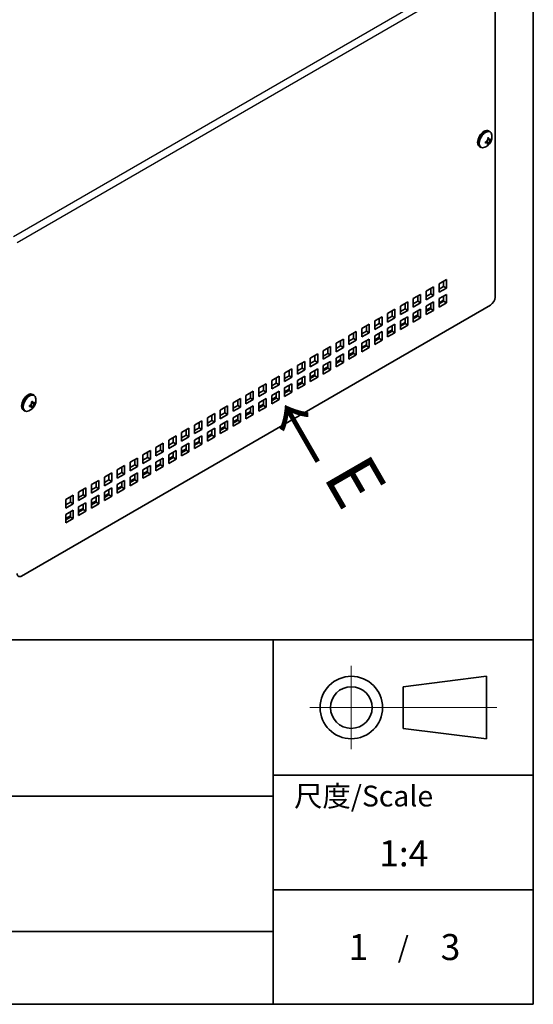
# Model space of a CAD drawing. Units: millimetres. Extents: x 58 to 4770, y 32 to 1156.
# Drawn here: x 1424 to 1622, y 32 to 410 of the extents above; entities that cross this region are included whole.
import ezdxf

# ---------------------------------------------------------------- set-up
doc = ezdxf.new("R2010")
doc.units = ezdxf.units.MM
doc.header["$LTSCALE"] = 4
doc.linetypes.add('CHAIN', pattern=[0.3543, 0.2362, -0.0295, 0.0591, -0.0295])
for name, color, linetype, lineweight in [('Border (ISO)', 7, 'Continuous', 35), ('Symbol (ISO)', 7, 'Continuous', 18), ('Title (ISO)', 7, 'Continuous', 35), ('Visible (ISO)', 7, 'Continuous', 35), ('Visible Narrow (ISO)', 7, 'Continuous', 25)]:
    doc.layers.add(name, color=color, linetype=linetype, lineweight=lineweight)
doc.styles.add('Note Text (TK)', font='txt')
doc.styles.add('文字スタイル67', font='arial.ttf')

# ---------------------------------------------------------------- blocks, each defined once
blk = doc.blocks.new('図面枠 tk図枠')
at = {"layer": 'Border (ISO)'}
for p in [(405.5, 289), (14.5, 8)]:
    blk.add_line(p, (405.5, 8), dxfattribs=at)
blk = doc.blocks.new('表題欄 tk表題欄')
at = {"layer": 'Title (ISO)'}
for p, q in [((74.709, 244.053), (255.709, 244.053)), ((230.709, 244.053), (230.709, 209.053)), ((255.709, 244.053), (255.709, 209.053)), ((243.209, 239.553), (251.209, 240.553)), ((251.209, 234.553), (251.209, 240.553)), ((243.209, 239.553), (243.209, 235.553)), ((243.209, 235.553), (251.209, 234.553)), ((230.709, 231.053), (255.709, 231.053)), ((74.709, 229.053), (230.709, 229.053)), ((230.709, 220.053), (255.709, 220.053)), ((149.709, 216.053), (230.709, 216.053)), ((255.709, 209.053), (74.709, 209.053))]:
    blk.add_line(p, q, dxfattribs=at)
at = {"layer": 'Title (ISO)', "color": 4, "linetype": 'CHAIN', "lineweight": 18, "ltscale": 8.88956}
blk.add_line((238.209, 241.553), (238.209, 233.553), dxfattribs=at)
at = {"layer": 'Title (ISO)', "color": 4, "linetype": 'CHAIN', "lineweight": 18, "ltscale": 20.001633}
blk.add_line((252.209, 237.553), (234.209, 237.553), dxfattribs=at)
at = {"layer": 'Title (ISO)'}
for radius in [3, 2]:
    blk.add_circle((238.209, 237.553), radius, dxfattribs=at)
at = {"layer": 'Title (ISO)', "color": 1, "insert": (232.709, 229.053), "char_height": 2, "attachment_point": 4, "line_spacing_factor": 1.5, "style": 'Note Text (TK)'}
blk.add_mtext('\\fＭＳ Ｐゴシック|b0|i0;\\H2.0000;尺度/Scale', dxfattribs=at)
at = {"layer": 'Title (ISO)', "color": 7, "insert": (243.209, 214.553), "char_height": 2, "attachment_point": 5, "line_spacing_factor": 1.5, "style": 'Note Text (TK)'}
blk.add_mtext('\\fＭＳ Ｐゴシック|b0|i0;\\H2.0000;/', dxfattribs=at)
at = {"layer": 'Title (ISO)', "color": 7}
for tag, p, height, style in [('<品名>_001', (157.524, 235.746), 2.5, 'Note Text (TK)'), ('<Title>_001', (157.709, 230.552), 2, '文字スタイル67'), ('<尺度>_001', (240.886, 222.303), 2.5, 'Note Text (TK)'), ('<ページ_No.>_001', (237.949, 213.303), 2.5, 'Note Text (TK)'), ('<総ページ数>_001', (246.8, 213.303), 2.5, 'Note Text (TK)'), ('作成日_001', (175.618, 211.281), 2.5, 'Note Text (TK)')]:
    blk.add_attdef(tag, p, '', height=height, dxfattribs=dict(at, style=style))

msp = doc.modelspace()

# ---------------------------------------------------------------- linework, layer by layer
at = {"layer": 'Visible (ISO)'}
for p, q in [((1607.31, 430.651), (1607.31, 303.685)), ((1604.817, 367.545), (1605.171, 367.341)), ((1605.388, 367.158), (1605.146, 367.298)), ((1604.773, 362.556), (1604.105, 363.562)), ((1604.411, 364.091), (1605.616, 364.017)), ((1601.317, 361.483), (1601.671, 361.279)), ((1601.938, 361.183), (1601.696, 361.322)), ((1585.743, 308.789), (1588.571, 310.422)), ((1588.571, 310.422), (1588.571, 307.156)), ((1580.793, 305.931), (1583.622, 307.564)), ((1582.561, 304.91), (1582.561, 306.951)), ((1583.622, 307.564), (1583.622, 304.298)), ((1585.743, 305.523), (1585.743, 308.789)), ((1585.743, 306.747), (1587.511, 307.768)), ((1588.571, 307.156), (1585.743, 305.523)), ((1587.511, 307.768), (1587.511, 309.809)), ((1588.571, 307.156), (1587.511, 307.768)), ((1575.843, 303.073), (1578.672, 304.706)), ((1575.843, 299.807), (1575.843, 303.073)), ((1577.611, 302.052), (1577.611, 304.094)), ((1578.672, 304.706), (1578.672, 301.44)), ((1580.793, 302.665), (1580.793, 305.931)), ((1580.793, 303.89), (1582.561, 304.91)), ((1583.622, 304.298), (1580.793, 302.665)), ((1583.622, 304.298), (1582.561, 304.91)), ((1585.743, 303.073), (1588.571, 304.706)), ((1585.743, 299.807), (1585.743, 303.073)), ((1587.511, 302.052), (1587.511, 304.094)), ((1588.571, 304.706), (1588.571, 301.44)), ((1605.542, 300.624), (1425.23, 196.52)), ((1565.944, 297.358), (1568.772, 298.991)), ((1568.772, 298.991), (1568.772, 295.725)), ((1570.894, 300.215), (1573.722, 301.848)), ((1570.894, 296.949), (1570.894, 300.215)), ((1570.894, 298.174), (1572.661, 299.195)), ((1572.661, 299.195), (1572.661, 301.236)), ((1573.722, 298.582), (1572.661, 299.195)), ((1573.722, 301.848), (1573.722, 298.582)), ((1575.843, 301.032), (1577.611, 302.052)), ((1578.672, 301.44), (1575.843, 299.807)), ((1575.843, 297.358), (1578.672, 298.991)), ((1578.672, 301.44), (1577.611, 302.052)), ((1578.672, 298.991), (1578.672, 295.725)), ((1580.793, 300.215), (1583.622, 301.848)), ((1580.793, 296.949), (1580.793, 300.215)), ((1580.793, 298.664), (1582.561, 299.685)), ((1580.793, 298.174), (1582.561, 299.195)), ((1582.561, 299.195), (1582.561, 301.236)), ((1583.622, 298.582), (1582.561, 299.195)), ((1583.622, 301.848), (1583.622, 298.582)), ((1585.743, 301.522), (1587.511, 302.542)), ((1585.743, 301.032), (1587.511, 302.052)), ((1588.571, 301.44), (1585.743, 299.807)), ((1588.571, 301.44), (1587.511, 302.052)), ((1560.994, 294.5), (1563.823, 296.133)), ((1562.762, 293.479), (1562.762, 295.52)), ((1563.823, 296.133), (1563.823, 292.867)), ((1565.944, 294.092), (1565.944, 297.358)), ((1565.944, 295.316), (1567.712, 296.337)), ((1568.772, 295.725), (1565.944, 294.092)), ((1567.712, 296.337), (1567.712, 298.378)), ((1568.772, 295.725), (1567.712, 296.337)), ((1573.722, 298.582), (1570.894, 296.949)), ((1570.894, 294.5), (1573.722, 296.133)), ((1572.661, 293.479), (1572.661, 295.52)), ((1573.722, 296.133), (1573.722, 292.867)), ((1575.843, 294.092), (1575.843, 297.358)), ((1575.843, 295.806), (1577.611, 296.827)), ((1575.843, 295.316), (1577.611, 296.337)), ((1578.672, 295.725), (1575.843, 294.092)), ((1577.611, 296.337), (1577.611, 298.378)), ((1578.672, 295.725), (1577.611, 296.337)), ((1583.622, 298.582), (1580.793, 296.949)), ((1556.044, 291.642), (1558.873, 293.275)), ((1556.044, 288.376), (1556.044, 291.642)), ((1557.812, 290.621), (1557.812, 292.663)), ((1558.873, 293.275), (1558.873, 290.009)), ((1560.994, 291.234), (1560.994, 294.5)), ((1560.994, 292.459), (1562.762, 293.479)), ((1563.823, 292.867), (1560.994, 291.234)), ((1563.823, 292.867), (1562.762, 293.479)), ((1565.944, 291.642), (1568.772, 293.275)), ((1565.944, 288.376), (1565.944, 291.642)), ((1567.712, 290.621), (1567.712, 292.663)), ((1568.772, 293.275), (1568.772, 290.009)), ((1570.894, 291.234), (1570.894, 294.5)), ((1570.894, 292.948), (1572.661, 293.969)), ((1570.894, 292.459), (1572.661, 293.479)), ((1573.722, 292.867), (1570.894, 291.234)), ((1573.722, 292.867), (1572.661, 293.479)), ((1546.145, 285.927), (1548.973, 287.56)), ((1548.973, 287.56), (1548.973, 284.294)), ((1551.095, 288.784), (1553.923, 290.417)), ((1551.095, 285.518), (1551.095, 288.784)), ((1551.095, 286.743), (1552.862, 287.764)), ((1552.862, 287.764), (1552.862, 289.805)), ((1553.923, 287.151), (1552.862, 287.764)), ((1553.923, 290.417), (1553.923, 287.151)), ((1556.044, 289.601), (1557.812, 290.621)), ((1558.873, 290.009), (1556.044, 288.376)), ((1556.044, 285.927), (1558.873, 287.56)), ((1558.873, 290.009), (1557.812, 290.621)), ((1558.873, 287.56), (1558.873, 284.294)), ((1560.994, 288.784), (1563.823, 290.417)), ((1560.994, 285.518), (1560.994, 288.784)), ((1560.994, 287.233), (1562.762, 288.254)), ((1560.994, 286.743), (1562.762, 287.764)), ((1562.762, 287.764), (1562.762, 289.805)), ((1563.823, 287.151), (1562.762, 287.764)), ((1563.823, 290.417), (1563.823, 287.151)), ((1565.944, 290.091), (1567.712, 291.111)), ((1565.944, 289.601), (1567.712, 290.621)), ((1568.772, 290.009), (1565.944, 288.376)), ((1568.772, 290.009), (1567.712, 290.621)), ((1541.195, 283.069), (1544.024, 284.702)), ((1542.963, 282.048), (1542.963, 284.089)), ((1544.024, 284.702), (1544.024, 281.436)), ((1546.145, 282.661), (1546.145, 285.927)), ((1546.145, 283.885), (1547.913, 284.906)), ((1548.973, 284.294), (1546.145, 282.661)), ((1547.913, 284.906), (1547.913, 286.947)), ((1548.973, 284.294), (1547.913, 284.906)), ((1553.923, 287.151), (1551.095, 285.518)), ((1551.095, 283.069), (1553.923, 284.702)), ((1552.862, 282.048), (1552.862, 284.089)), ((1553.923, 284.702), (1553.923, 281.436)), ((1556.044, 282.661), (1556.044, 285.927)), ((1556.044, 284.375), (1557.812, 285.396)), ((1556.044, 283.885), (1557.812, 284.906)), ((1558.873, 284.294), (1556.044, 282.661)), ((1557.812, 284.906), (1557.812, 286.947)), ((1558.873, 284.294), (1557.812, 284.906)), ((1563.823, 287.151), (1560.994, 285.518)), ((1536.245, 280.211), (1539.074, 281.844)), ((1536.245, 276.945), (1536.245, 280.211)), ((1538.013, 279.191), (1538.013, 281.232)), ((1539.074, 281.844), (1539.074, 278.578)), ((1541.195, 279.803), (1541.195, 283.069)), ((1541.195, 281.028), (1542.963, 282.048)), ((1544.024, 281.436), (1541.195, 279.803)), ((1544.024, 281.436), (1542.963, 282.048)), ((1546.145, 280.211), (1548.973, 281.844)), ((1546.145, 276.945), (1546.145, 280.211)), ((1547.913, 279.191), (1547.913, 281.232)), ((1548.973, 281.844), (1548.973, 278.578)), ((1551.095, 279.803), (1551.095, 283.069)), ((1551.095, 281.518), (1552.862, 282.538)), ((1551.095, 281.028), (1552.862, 282.048)), ((1553.923, 281.436), (1551.095, 279.803)), ((1553.923, 281.436), (1552.862, 282.048)), ((1526.346, 274.496), (1529.174, 276.129)), ((1529.174, 276.129), (1529.174, 272.863)), ((1531.296, 277.353), (1534.124, 278.986)), ((1531.296, 274.087), (1531.296, 277.353)), ((1531.296, 275.312), (1533.063, 276.333)), ((1533.063, 276.333), (1533.063, 278.374)), ((1534.124, 275.72), (1533.063, 276.333)), ((1534.124, 278.986), (1534.124, 275.72)), ((1536.245, 278.17), (1538.013, 279.191)), ((1539.074, 278.578), (1536.245, 276.945)), ((1536.245, 274.496), (1539.074, 276.129)), ((1539.074, 278.578), (1538.013, 279.191)), ((1539.074, 276.129), (1539.074, 272.863)), ((1541.195, 277.353), (1544.024, 278.986)), ((1541.195, 274.087), (1541.195, 277.353)), ((1541.195, 275.802), (1542.963, 276.823)), ((1541.195, 275.312), (1542.963, 276.333)), ((1542.963, 276.333), (1542.963, 278.374)), ((1544.024, 275.72), (1542.963, 276.333)), ((1544.024, 278.986), (1544.024, 275.72)), ((1546.145, 278.66), (1547.913, 279.68)), ((1546.145, 278.17), (1547.913, 279.191)), ((1548.973, 278.578), (1546.145, 276.945)), ((1548.973, 278.578), (1547.913, 279.191)), ((1521.396, 271.638), (1524.225, 273.271)), ((1523.164, 270.617), (1523.164, 272.659)), ((1524.225, 273.271), (1524.225, 270.005)), ((1526.346, 271.23), (1526.346, 274.496)), ((1526.346, 272.454), (1528.114, 273.475)), ((1529.174, 272.863), (1526.346, 271.23)), ((1528.114, 273.475), (1528.114, 275.516)), ((1529.174, 272.863), (1528.114, 273.475)), ((1534.124, 275.72), (1531.296, 274.087)), ((1531.296, 271.638), (1534.124, 273.271)), ((1533.063, 270.617), (1533.063, 272.659)), ((1534.124, 273.271), (1534.124, 270.005)), ((1536.245, 271.23), (1536.245, 274.496)), ((1536.245, 272.944), (1538.013, 273.965)), ((1536.245, 272.454), (1538.013, 273.475)), ((1539.074, 272.863), (1536.245, 271.23)), ((1538.013, 273.475), (1538.013, 275.516)), ((1539.074, 272.863), (1538.013, 273.475)), ((1544.024, 275.72), (1541.195, 274.087)), ((1516.446, 268.78), (1519.275, 270.413)), ((1516.446, 265.514), (1516.446, 268.78)), ((1518.214, 267.76), (1518.214, 269.801)), ((1519.275, 270.413), (1519.275, 267.147)), ((1521.396, 268.372), (1521.396, 271.638)), ((1521.396, 269.597), (1523.164, 270.617)), ((1524.225, 270.005), (1521.396, 268.372)), ((1524.225, 270.005), (1523.164, 270.617)), ((1526.346, 268.78), (1529.174, 270.413)), ((1526.346, 265.514), (1526.346, 268.78)), ((1528.114, 267.76), (1528.114, 269.801)), ((1529.174, 270.413), (1529.174, 267.147)), ((1531.296, 268.372), (1531.296, 271.638)), ((1531.296, 270.087), (1533.063, 271.107)), ((1531.296, 269.597), (1533.063, 270.617)), ((1534.124, 270.005), (1531.296, 268.372)), ((1534.124, 270.005), (1533.063, 270.617)), ((1429.455, 266.3), (1429.808, 266.096)), ((1430.025, 265.913), (1429.783, 266.052)), ((1511.497, 265.922), (1514.325, 267.555)), ((1511.497, 262.656), (1511.497, 265.922)), ((1511.497, 263.881), (1513.265, 264.902)), ((1513.265, 264.902), (1513.265, 266.943)), ((1514.325, 264.289), (1513.265, 264.902)), ((1514.325, 267.555), (1514.325, 264.289)), ((1516.446, 266.739), (1518.214, 267.76)), ((1519.275, 267.147), (1516.446, 265.514)), ((1519.275, 267.147), (1518.214, 267.76)), ((1521.396, 265.922), (1524.225, 267.555)), ((1521.396, 262.656), (1521.396, 265.922)), ((1521.396, 264.371), (1523.164, 265.392)), ((1521.396, 263.881), (1523.164, 264.902)), ((1523.164, 264.902), (1523.164, 266.943)), ((1524.225, 264.289), (1523.164, 264.902)), ((1524.225, 267.555), (1524.225, 264.289)), ((1526.346, 267.229), (1528.114, 268.249)), ((1526.346, 266.739), (1528.114, 267.76)), ((1529.174, 267.147), (1526.346, 265.514)), ((1529.174, 267.147), (1528.114, 267.76)), ((1429.41, 261.31), (1428.743, 262.317)), ((1429.048, 262.846), (1430.254, 262.771)), ((1501.597, 260.207), (1504.426, 261.84)), ((1503.365, 259.186), (1503.365, 261.228)), ((1504.426, 261.84), (1504.426, 258.574)), ((1506.547, 263.065), (1509.375, 264.698)), ((1506.547, 259.799), (1506.547, 263.065)), ((1506.547, 261.023), (1508.315, 262.044)), ((1509.375, 261.432), (1506.547, 259.799)), ((1508.315, 262.044), (1508.315, 264.085)), ((1509.375, 261.432), (1508.315, 262.044)), ((1509.375, 264.698), (1509.375, 261.432)), ((1514.325, 264.289), (1511.497, 262.656)), ((1511.497, 260.207), (1514.325, 261.84)), ((1513.265, 259.186), (1513.265, 261.228)), ((1514.325, 261.84), (1514.325, 258.574)), ((1516.446, 263.065), (1519.275, 264.698)), ((1516.446, 259.799), (1516.446, 263.065)), ((1516.446, 261.513), (1518.214, 262.534)), ((1516.446, 261.023), (1518.214, 262.044)), ((1519.275, 261.432), (1516.446, 259.799)), ((1518.214, 262.044), (1518.214, 264.085)), ((1519.275, 261.432), (1518.214, 262.044)), ((1519.275, 264.698), (1519.275, 261.432)), ((1524.225, 264.289), (1521.396, 262.656)), ((1425.955, 260.238), (1426.308, 260.034)), ((1426.575, 259.937), (1426.333, 260.077)), ((1496.647, 257.349), (1499.476, 258.982)), ((1496.647, 254.083), (1496.647, 257.349)), ((1498.415, 256.329), (1498.415, 258.37)), ((1499.476, 258.982), (1499.476, 255.716)), ((1501.597, 256.941), (1501.597, 260.207)), ((1501.597, 258.166), (1503.365, 259.186)), ((1504.426, 258.574), (1501.597, 256.941)), ((1504.426, 258.574), (1503.365, 259.186)), ((1506.547, 257.349), (1509.375, 258.982)), ((1506.547, 254.083), (1506.547, 257.349)), ((1508.315, 256.329), (1508.315, 258.37)), ((1509.375, 258.982), (1509.375, 255.716)), ((1511.497, 256.941), (1511.497, 260.207)), ((1511.497, 258.656), (1513.265, 259.676)), ((1511.497, 258.166), (1513.265, 259.186)), ((1514.325, 258.574), (1511.497, 256.941)), ((1514.325, 258.574), (1513.265, 259.186)), ((1491.698, 254.491), (1494.526, 256.124)), ((1491.698, 251.225), (1491.698, 254.491)), ((1491.698, 252.45), (1493.466, 253.471)), ((1493.466, 253.471), (1493.466, 255.512)), ((1494.526, 252.858), (1493.466, 253.471)), ((1494.526, 256.124), (1494.526, 252.858)), ((1496.647, 255.308), (1498.415, 256.329)), ((1499.476, 255.716), (1496.647, 254.083)), ((1499.476, 255.716), (1498.415, 256.329)), ((1501.597, 254.491), (1504.426, 256.124)), ((1501.597, 251.225), (1501.597, 254.491)), ((1501.597, 252.94), (1503.365, 253.961)), ((1501.597, 252.45), (1503.365, 253.471)), ((1503.365, 253.471), (1503.365, 255.512)), ((1504.426, 252.858), (1503.365, 253.471)), ((1504.426, 256.124), (1504.426, 252.858)), ((1506.547, 255.798), (1508.315, 256.819)), ((1506.547, 255.308), (1508.315, 256.329)), ((1509.375, 255.716), (1506.547, 254.083)), ((1509.375, 255.716), (1508.315, 256.329)), ((1481.798, 248.776), (1484.627, 250.409)), ((1483.566, 247.755), (1483.566, 249.797)), ((1484.627, 250.409), (1484.627, 247.143)), ((1486.748, 251.634), (1489.576, 253.267)), ((1486.748, 248.368), (1486.748, 251.634)), ((1486.748, 249.593), (1488.516, 250.613)), ((1489.576, 250.001), (1486.748, 248.368)), ((1488.516, 250.613), (1488.516, 252.654)), ((1489.576, 250.001), (1488.516, 250.613)), ((1489.576, 253.267), (1489.576, 250.001)), ((1494.526, 252.858), (1491.698, 251.225)), ((1491.698, 248.776), (1494.526, 250.409)), ((1493.466, 247.755), (1493.466, 249.797)), ((1494.526, 250.409), (1494.526, 247.143)), ((1496.647, 251.634), (1499.476, 253.267)), ((1496.647, 248.368), (1496.647, 251.634)), ((1496.647, 250.082), (1498.415, 251.103)), ((1496.647, 249.593), (1498.415, 250.613)), ((1499.476, 250.001), (1496.647, 248.368)), ((1498.415, 250.613), (1498.415, 252.654)), ((1499.476, 250.001), (1498.415, 250.613)), ((1499.476, 253.267), (1499.476, 250.001)), ((1504.426, 252.858), (1501.597, 251.225)), ((1476.849, 245.918), (1479.677, 247.551)), ((1476.849, 242.652), (1476.849, 245.918)), ((1478.616, 244.898), (1478.616, 246.939)), ((1479.677, 247.551), (1479.677, 244.285)), ((1481.798, 245.51), (1481.798, 248.776)), ((1481.798, 246.735), (1483.566, 247.755)), ((1484.627, 247.143), (1481.798, 245.51)), ((1484.627, 247.143), (1483.566, 247.755)), ((1486.748, 245.918), (1489.576, 247.551)), ((1486.748, 242.652), (1486.748, 245.918)), ((1488.516, 244.898), (1488.516, 246.939)), ((1489.576, 247.551), (1489.576, 244.285)), ((1491.698, 245.51), (1491.698, 248.776)), ((1491.698, 247.225), (1493.466, 248.245)), ((1491.698, 246.735), (1493.466, 247.755)), ((1494.526, 247.143), (1491.698, 245.51)), ((1494.526, 247.143), (1493.466, 247.755)), ((1471.899, 243.061), (1474.727, 244.694)), ((1471.899, 239.795), (1471.899, 243.061)), ((1473.667, 242.04), (1473.667, 244.081)), ((1474.727, 244.694), (1474.727, 241.428)), ((1476.849, 243.877), (1478.616, 244.898)), ((1479.677, 244.285), (1476.849, 242.652)), ((1479.677, 244.285), (1478.616, 244.898)), ((1481.798, 243.061), (1484.627, 244.694)), ((1481.798, 239.795), (1481.798, 243.061)), ((1481.798, 241.509), (1483.566, 242.53)), ((1483.566, 242.04), (1483.566, 244.081)), ((1484.627, 244.694), (1484.627, 241.428)), ((1486.748, 244.367), (1488.516, 245.388)), ((1486.748, 243.877), (1488.516, 244.898)), ((1489.576, 244.285), (1486.748, 242.652)), ((1489.576, 244.285), (1488.516, 244.898)), ((1461.999, 237.345), (1464.828, 238.978)), ((1463.767, 236.324), (1463.767, 238.366)), ((1464.828, 238.978), (1464.828, 235.712)), ((1466.949, 240.203), (1469.777, 241.836)), ((1466.949, 236.937), (1466.949, 240.203)), ((1466.949, 238.162), (1468.717, 239.182)), ((1469.777, 238.57), (1466.949, 236.937)), ((1468.717, 239.182), (1468.717, 241.223)), ((1469.777, 238.57), (1468.717, 239.182)), ((1469.777, 241.836), (1469.777, 238.57)), ((1471.899, 241.019), (1473.667, 242.04)), ((1474.727, 241.428), (1471.899, 239.795)), ((1471.899, 237.345), (1474.727, 238.978)), ((1474.727, 241.428), (1473.667, 242.04)), ((1473.667, 236.324), (1473.667, 238.366)), ((1474.727, 238.978), (1474.727, 235.712)), ((1476.849, 240.203), (1479.677, 241.836)), ((1476.849, 236.937), (1476.849, 240.203)), ((1476.849, 238.651), (1478.616, 239.672)), ((1476.849, 238.162), (1478.616, 239.182)), ((1479.677, 238.57), (1476.849, 236.937)), ((1478.616, 239.182), (1478.616, 241.223)), ((1479.677, 238.57), (1478.616, 239.182)), ((1479.677, 241.836), (1479.677, 238.57)), ((1481.798, 241.019), (1483.566, 242.04)), ((1484.627, 241.428), (1481.798, 239.795)), ((1484.627, 241.428), (1483.566, 242.04)), ((1457.05, 234.487), (1459.878, 236.12)), ((1458.817, 233.467), (1458.817, 235.508)), ((1459.878, 236.12), (1459.878, 232.854)), ((1461.999, 234.079), (1461.999, 237.345)), ((1461.999, 235.304), (1463.767, 236.324)), ((1464.828, 235.712), (1461.999, 234.079)), ((1464.828, 235.712), (1463.767, 236.324)), ((1466.949, 234.487), (1469.777, 236.12)), ((1468.717, 233.467), (1468.717, 235.508)), ((1469.777, 236.12), (1469.777, 232.854)), ((1471.899, 234.079), (1471.899, 237.345)), ((1471.899, 235.794), (1473.667, 236.814)), ((1471.899, 235.304), (1473.667, 236.324)), ((1474.727, 235.712), (1471.899, 234.079)), ((1474.727, 235.712), (1473.667, 236.324)), ((1452.1, 231.63), (1454.928, 233.263)), ((1452.1, 228.364), (1452.1, 231.63)), ((1453.868, 230.609), (1453.868, 232.65)), ((1454.928, 233.263), (1454.928, 229.997)), ((1457.05, 231.221), (1457.05, 234.487)), ((1457.05, 232.446), (1458.817, 233.467)), ((1459.878, 232.854), (1457.05, 231.221)), ((1459.878, 232.854), (1458.817, 233.467)), ((1461.999, 231.63), (1464.828, 233.263)), ((1461.999, 228.364), (1461.999, 231.63)), ((1461.999, 230.078), (1463.767, 231.099)), ((1463.767, 230.609), (1463.767, 232.65)), ((1464.828, 233.263), (1464.828, 229.997)), ((1466.949, 231.221), (1466.949, 234.487)), ((1466.949, 232.936), (1468.717, 233.957)), ((1466.949, 232.446), (1468.717, 233.467)), ((1469.777, 232.854), (1466.949, 231.221)), ((1469.777, 232.854), (1468.717, 233.467)), ((1442.2, 225.914), (1445.029, 227.547)), ((1445.029, 227.547), (1445.029, 224.281)), ((1447.15, 228.772), (1449.978, 230.405)), ((1447.15, 225.506), (1447.15, 228.772)), ((1447.15, 226.731), (1448.918, 227.751)), ((1449.978, 227.139), (1447.15, 225.506)), ((1448.918, 227.751), (1448.918, 229.792)), ((1449.978, 227.139), (1448.918, 227.751)), ((1449.978, 230.405), (1449.978, 227.139)), ((1452.1, 229.588), (1453.868, 230.609)), ((1454.928, 229.997), (1452.1, 228.364)), ((1452.1, 225.914), (1454.928, 227.547)), ((1454.928, 229.997), (1453.868, 230.609)), ((1454.928, 227.547), (1454.928, 224.281)), ((1457.05, 228.772), (1459.878, 230.405)), ((1457.05, 225.506), (1457.05, 228.772)), ((1457.05, 227.22), (1458.817, 228.241)), ((1457.05, 226.731), (1458.817, 227.751)), ((1459.878, 227.139), (1457.05, 225.506)), ((1458.817, 227.751), (1458.817, 229.792)), ((1459.878, 227.139), (1458.817, 227.751)), ((1459.878, 230.405), (1459.878, 227.139)), ((1461.999, 229.588), (1463.767, 230.609)), ((1464.828, 229.997), (1461.999, 228.364)), ((1464.828, 229.997), (1463.767, 230.609)), ((1442.2, 222.648), (1442.2, 225.914)), ((1442.2, 223.873), (1443.968, 224.893)), ((1445.029, 224.281), (1442.2, 222.648)), ((1443.968, 224.893), (1443.968, 226.935)), ((1445.029, 224.281), (1443.968, 224.893)), ((1447.15, 223.056), (1449.978, 224.689)), ((1448.918, 222.036), (1448.918, 224.077)), ((1449.978, 224.689), (1449.978, 221.423)), ((1452.1, 222.648), (1452.1, 225.914)), ((1452.1, 224.363), (1453.868, 225.383)), ((1452.1, 223.873), (1453.868, 224.893)), ((1454.928, 224.281), (1452.1, 222.648)), ((1453.868, 224.893), (1453.868, 226.935)), ((1454.928, 224.281), (1453.868, 224.893)), ((1442.2, 220.199), (1445.029, 221.832)), ((1442.2, 216.933), (1442.2, 220.199)), ((1442.2, 218.647), (1443.968, 219.668)), ((1443.968, 219.178), (1443.968, 221.219)), ((1445.029, 221.832), (1445.029, 218.566)), ((1447.15, 219.79), (1447.15, 223.056)), ((1447.15, 221.505), (1448.918, 222.526)), ((1447.15, 221.015), (1448.918, 222.036)), ((1449.978, 221.423), (1447.15, 219.79)), ((1449.978, 221.423), (1448.918, 222.036)), ((1442.2, 218.157), (1443.968, 219.178)), ((1445.029, 218.566), (1442.2, 216.933)), ((1445.029, 218.566), (1443.968, 219.178))]:
    msp.add_line(p, q, dxfattribs=at)
for centre in [(1601.511, 365.413), (1426.149, 264.167)]:
    msp.add_arc(centre, 4.6, 294.10498, 5.89502, dxfattribs=at)
for centre, major_axis, ratio, start_param, end_param in [((1603.067, 364.514), (-1.75, -3.031), 0.5773503, 3.1415927, 6.2831853), ((1603.421, 364.31), (-1.725, -2.988), 0.5773503, 3.1415927, 6.2831853), ((1603.421, 364.31), (-1.75, -3.031), 0.5773503, 2.9690637, 6.4557143), ((1603.663, 364.17), (-1.725, -2.988), 0.5773503, 2.468241, 6.9565369), ((1601.511, 365.619), (4.593, 0), 0.5773503, 5.177666, 5.1883404), ((1603.113, 365.512), (-0.267, 4.3), 0.0871414, 4.0355707, 4.1528424), ((1602.226, 363.976), (3.858, 1.919), 0.0871414, 5.2719356, 5.3892073), ((1601.333, 365.309), (-2.297, 3.978), 0.5773503, 4.2364375, 4.2471119), ((1601.69, 365.516), (2.297, -3.978), 0.5773503, 1.0948449, 1.1055193), ((1601.511, 365.619), (4.593, 0), 0.5773503, 5.8072339, 5.8179083), ((1601.511, 365.206), (-4.593, 0), 0.5773503, 2.6656412, 2.6763156), ((1601.34, 364.488), (4.236, -0.788), 0.8118331, 0.0911668, 0.2084385), ((1601.511, 365.206), (-4.593, 0), 0.5773503, 2.0360734, 2.0467478), ((1602.226, 366.024), (2.8, -3.275), 0.8118331, 6.0747468, 6.1920185), ((1601.333, 365.309), (-2.297, 3.978), 0.5773503, 3.6068697, 3.6175441), ((1601.69, 365.516), (2.297, -3.978), 0.5773503, 0.465277, 0.4759514), ((1605.542, 302.665), (-1.25, -2.165), 0.5773503, 0.7853982, 2.3561945), ((1427.705, 263.269), (-1.75, -3.031), 0.5773503, 3.1415927, 6.2831853), ((1428.058, 263.065), (-1.725, -2.988), 0.5773503, 3.1415927, 6.2831853), ((1428.058, 263.065), (-1.75, -3.031), 0.5773503, 2.9690637, 6.4557143), ((1428.3, 262.925), (-1.725, -2.988), 0.5773503, 2.468241, 6.9565369), ((1426.149, 264.373), (4.593, 0), 0.5773503, 5.177666, 5.1883404), ((1427.751, 264.266), (-0.267, 4.3), 0.0871414, 4.0355707, 4.1528424), ((1426.149, 263.961), (-4.593, 0), 0.5773503, 2.0360734, 2.0467478), ((1426.864, 262.73), (3.858, 1.919), 0.0871414, 5.2719356, 5.3892073), ((1425.97, 264.064), (-2.297, 3.978), 0.5773503, 4.2364375, 4.2471119), ((1426.864, 264.778), (2.8, -3.275), 0.8118331, 6.0747468, 6.1920185), ((1425.97, 264.064), (-2.297, 3.978), 0.5773503, 3.6068697, 3.6175441), ((1426.327, 264.27), (2.297, -3.978), 0.5773503, 1.0948449, 1.1055193), ((1426.327, 264.27), (2.297, -3.978), 0.5773503, 0.465277, 0.4759514), ((1426.149, 264.373), (4.593, 0), 0.5773503, 5.8072339, 5.8179083), ((1426.149, 263.961), (-4.593, 0), 0.5773503, 2.6656412, 2.6763156), ((1425.977, 263.242), (4.236, -0.788), 0.8118331, 0.0911668, 0.2084385), ((1425.23, 198.561), (-1.25, -2.165), 0.5773503, 5.4977871, 7.0685835)]:
    msp.add_ellipse(centre, major_axis=major_axis, ratio=ratio, start_param=start_param, end_param=end_param, dxfattribs=at)
for points, knots in [([(1604.426, 364.665), (1604.444, 364.592), (1604.453, 364.515), (1604.457, 364.356), (1604.45, 364.272), (1604.417, 364.103), (1604.381, 363.964), (1604.213, 363.673), (1604.121, 363.571), (1603.969, 363.438), (1603.9, 363.39), (1603.759, 363.313), (1603.688, 363.283), (1603.616, 363.262)], [0, 0, 0, 0, 0.02432616, 0.02432616, 0.0500119, 0.0500119, 0.07658911, 0.07658911, 0.09966319, 0.09966319, 0.11646118, 0.11646118, 0.1321878, 0.1321878, 0.1321878, 0.1321878]), ([(1603.89, 363.387), (1603.961, 363.295), (1604.032, 363.201), (1604.147, 363.049), (1604.192, 362.99), (1604.282, 362.878), (1604.33, 362.822), (1604.369, 362.78)], [0.08315842, 0.08315842, 0.08315842, 0.08315842, 0.121442635, 0.121442635, 0.145834461, 0.145834461, 0.170686426, 0.170686426, 0.170686426, 0.170686426]), ([(1605.22, 364.254), (1605.204, 364.258), (1605.185, 364.262), (1605.132, 364.273), (1605.096, 364.279), (1604.951, 364.303), (1604.832, 364.317), (1604.628, 364.343), (1604.541, 364.353), (1604.454, 364.365)], [0, 0, 0, 0, 0.007389929, 0.007389929, 0.020284211, 0.020284211, 0.059084803, 0.059084803, 0.087611526, 0.087611526, 0.087611526, 0.087611526]), ([(1605.594, 364.404), (1605.557, 364.362), (1605.517, 364.328), (1605.433, 364.276), (1605.388, 364.258), (1605.296, 364.242), (1605.218, 364.239), (1605.05, 364.336), (1604.989, 364.408), (1604.907, 364.535), (1604.875, 364.596), (1604.823, 364.729), (1604.801, 364.798), (1604.783, 364.872)], [0, 0, 0, 0, 0.02432616, 0.02432616, 0.0500119, 0.0500119, 0.07658911, 0.07658911, 0.09966319, 0.09966319, 0.11646118, 0.11646118, 0.1321878, 0.1321878, 0.1321878, 0.1321878]), ([(1604.783, 362.588), (1604.801, 362.64), (1604.823, 362.699), (1604.875, 362.826), (1604.906, 362.896), (1604.988, 363.067), (1605.05, 363.188), (1605.22, 363.483), (1605.298, 363.6), (1605.388, 363.731), (1605.433, 363.793), (1605.517, 363.901), (1605.557, 363.95), (1605.594, 363.991)], [0, 0, 0, 0, 0.02425367, 0.02425367, 0.05014164, 0.05014164, 0.0857031, 0.0857031, 0.12716548, 0.12716548, 0.1688502, 0.1688502, 0.20834803, 0.20834803, 0.20834803, 0.20834803]), ([(1603.616, 362.849), (1603.688, 362.871), (1603.759, 362.886), (1603.899, 362.907), (1603.969, 362.911), (1604.098, 362.905), (1604.201, 362.893), (1604.369, 362.796), (1604.411, 362.736), (1604.45, 362.633), (1604.457, 362.586), (1604.454, 362.486), (1604.444, 362.434), (1604.426, 362.381)], [0, 0, 0, 0, 0.02432616, 0.02432616, 0.0500119, 0.0500119, 0.07658911, 0.07658911, 0.09966319, 0.09966319, 0.11646118, 0.11646118, 0.1321878, 0.1321878, 0.1321878, 0.1321878]), ([(1429.064, 263.42), (1429.081, 263.347), (1429.091, 263.27), (1429.094, 263.11), (1429.087, 263.026), (1429.055, 262.858), (1429.019, 262.718), (1428.851, 262.427), (1428.758, 262.325), (1428.606, 262.193), (1428.538, 262.145), (1428.397, 262.067), (1428.326, 262.038), (1428.253, 262.016)], [0, 0, 0, 0, 0.02432616, 0.02432616, 0.0500119, 0.0500119, 0.07658911, 0.07658911, 0.09966319, 0.09966319, 0.11646118, 0.11646118, 0.1321878, 0.1321878, 0.1321878, 0.1321878]), ([(1428.253, 261.604), (1428.325, 261.625), (1428.397, 261.641), (1428.537, 261.661), (1428.606, 261.665), (1428.736, 261.659), (1428.839, 261.647), (1429.007, 261.55), (1429.049, 261.49), (1429.087, 261.388), (1429.095, 261.34), (1429.091, 261.24), (1429.081, 261.189), (1429.064, 261.136)], [0, 0, 0, 0, 0.02432616, 0.02432616, 0.0500119, 0.0500119, 0.07658911, 0.07658911, 0.09966319, 0.09966319, 0.11646118, 0.11646118, 0.1321878, 0.1321878, 0.1321878, 0.1321878]), ([(1428.527, 262.142), (1428.599, 262.049), (1428.669, 261.955), (1428.785, 261.803), (1428.83, 261.745), (1428.919, 261.633), (1428.967, 261.576), (1429.006, 261.535)], [0.08315842, 0.08315842, 0.08315842, 0.08315842, 0.121442635, 0.121442635, 0.145834461, 0.145834461, 0.170686426, 0.170686426, 0.170686426, 0.170686426]), ([(1429.858, 263.008), (1429.841, 263.012), (1429.823, 263.016), (1429.77, 263.027), (1429.734, 263.034), (1429.589, 263.057), (1429.47, 263.072), (1429.266, 263.097), (1429.179, 263.108), (1429.092, 263.119)], [0, 0, 0, 0, 0.007389929, 0.007389929, 0.020284211, 0.020284211, 0.059084803, 0.059084803, 0.087611526, 0.087611526, 0.087611526, 0.087611526]), ([(1430.232, 263.158), (1430.194, 263.117), (1430.155, 263.083), (1430.07, 263.03), (1430.025, 263.012), (1429.933, 262.996), (1429.856, 262.994), (1429.688, 263.09), (1429.627, 263.162), (1429.544, 263.29), (1429.513, 263.351), (1429.46, 263.483), (1429.438, 263.553), (1429.421, 263.626)], [0, 0, 0, 0, 0.02432616, 0.02432616, 0.0500119, 0.0500119, 0.07658911, 0.07658911, 0.09966319, 0.09966319, 0.11646118, 0.11646118, 0.1321878, 0.1321878, 0.1321878, 0.1321878]), ([(1429.421, 261.342), (1429.438, 261.395), (1429.46, 261.453), (1429.513, 261.581), (1429.543, 261.65), (1429.626, 261.822), (1429.687, 261.942), (1429.858, 262.237), (1429.936, 262.354), (1430.026, 262.485), (1430.071, 262.547), (1430.155, 262.656), (1430.194, 262.704), (1430.232, 262.746)], [0, 0, 0, 0, 0.02425367, 0.02425367, 0.05014164, 0.05014164, 0.0857031, 0.0857031, 0.12716548, 0.12716548, 0.1688502, 0.1688502, 0.20834803, 0.20834803, 0.20834803, 0.20834803])]:
    msp.add_open_spline(points, degree=3, knots=knots, dxfattribs=at)
at = {"layer": 'Visible Narrow (ISO)'}
for p, q in [((1422.048, 326.956), (1605.895, 433.1)), ((1607.31, 430.651), (1423.462, 324.506))]:
    msp.add_line(p, q, dxfattribs=at)
for points, knots in [([(1604.15, 363.611), (1604.16, 363.594), (1604.17, 363.578), (1604.18, 363.561), (1604.28, 363.388), (1604.381, 363.201), (1604.482, 363.028), (1604.532, 362.942), (1604.582, 362.86), (1604.633, 362.785), (1604.658, 362.748), (1604.683, 362.712), (1604.708, 362.679), (1604.733, 362.646), (1604.758, 362.615), (1604.783, 362.588)], [-0.05500894, -0.05500894, -0.05500894, -0.05500894, -0.050839236, -0.050839236, -0.050839236, -0.008138051, -0.008138051, -0.008138051, 0.013212542, 0.013212542, 0.013212542, 0.023887838, 0.023887838, 0.023887838, 0.034563134, 0.034563134, 0.034563134, 0.034563134]), ([(1605.594, 363.991), (1605.557, 363.999), (1605.518, 364.006), (1605.477, 364.011), (1605.436, 364.016), (1605.392, 364.02), (1605.347, 364.023), (1605.258, 364.03), (1605.161, 364.032), (1605.061, 364.032), (1604.862, 364.033), (1604.649, 364.027), (1604.449, 364.028), (1604.43, 364.028), (1604.41, 364.028), (1604.391, 364.028)], [-0.034563134, -0.034563134, -0.034563134, -0.034563134, -0.023887838, -0.023887838, -0.023887838, -0.013212542, -0.013212542, -0.013212542, 0.008138051, 0.008138051, 0.008138051, 0.050839236, 0.050839236, 0.050839236, 0.055009519, 0.055009519, 0.055009519, 0.055009519]), ([(1428.788, 262.365), (1428.797, 262.349), (1428.807, 262.332), (1428.817, 262.315), (1428.918, 262.143), (1429.018, 261.955), (1429.119, 261.783), (1429.169, 261.697), (1429.22, 261.614), (1429.27, 261.54), (1429.295, 261.502), (1429.32, 261.467), (1429.346, 261.434), (1429.371, 261.401), (1429.396, 261.37), (1429.421, 261.342)], [-0.05500894, -0.05500894, -0.05500894, -0.05500894, -0.050839236, -0.050839236, -0.050839236, -0.008138051, -0.008138051, -0.008138051, 0.013212542, 0.013212542, 0.013212542, 0.023887838, 0.023887838, 0.023887838, 0.034563134, 0.034563134, 0.034563134, 0.034563134]), ([(1430.232, 262.746), (1430.195, 262.754), (1430.156, 262.76), (1430.114, 262.765), (1430.073, 262.771), (1430.03, 262.775), (1429.985, 262.778), (1429.895, 262.784), (1429.799, 262.786), (1429.699, 262.787), (1429.499, 262.788), (1429.286, 262.781), (1429.087, 262.782), (1429.067, 262.782), (1429.048, 262.782), (1429.029, 262.783)], [-0.034563134, -0.034563134, -0.034563134, -0.034563134, -0.023887838, -0.023887838, -0.023887838, -0.013212542, -0.013212542, -0.013212542, 0.008138051, 0.008138051, 0.008138051, 0.050839236, 0.050839236, 0.050839236, 0.055009519, 0.055009519, 0.055009519, 0.055009519])]:
    msp.add_open_spline(points, degree=3, knots=knots, dxfattribs=at)
for points in [[(1604.783, 364.872), (1604.747, 364.873), (1604.713, 364.87), (1604.68, 364.862)], [(1603.573, 362.944), (1603.583, 362.91), (1603.597, 362.878), (1603.616, 362.849)], [(1428.21, 261.698), (1428.221, 261.665), (1428.235, 261.633), (1428.253, 261.604)], [(1429.421, 263.626), (1429.385, 263.628), (1429.35, 263.624), (1429.317, 263.616)]]:
    msp.add_open_spline(points, degree=3, dxfattribs=at)

# ---------------------------------------------------------------- block references
at = {"xscale": 4, "yscale": 4, "zscale": 4}
msp.add_blockref('図面枠 tk図枠', (0, 0), dxfattribs=at)
ref = msp.add_blockref('表題欄 tk表題欄', (599.165, -804.211), dxfattribs=dict(xscale=4, yscale=4, zscale=4))
ref.add_attrib('<尺度>_001', '1:4', (1562.71, 85), dxfattribs={"layer": 'Title (ISO)', "color": 7, "height": 10, "style": 'Note Text (TK)'})
ref.add_attrib('<ページ_No.>_001', '1', (1550.96, 49), dxfattribs={"layer": 'Title (ISO)', "color": 7, "height": 10, "style": 'Note Text (TK)'})
ref.add_attrib('<総ページ数>_001', '3', (1586.364, 49), dxfattribs={"layer": 'Title (ISO)', "color": 7, "height": 10, "style": 'Note Text (TK)'})

# ---------------------------------------------------------------- texts
at = {"layer": 'Symbol (ISO)', "color": 7, "char_height": 20, "attachment_point": 4, "line_spacing_factor": 1.5, "style": 'Note Text (TK)'}
for s, insert, width, rotation in [('{\\fＭＳ Ｐゴシック|b0|i0;\\H20.0000;↓}', (1544.456, 258.461), 29.67415, 210), ('{\\fArial|b1|i0;\\H20.0000;E}', (1549.549, 239.744), 20.53896, 300)]:
    msp.add_mtext(s, dxfattribs=dict(at, insert=insert, width=width, rotation=rotation))

doc.saveas('drawing.dxf')
